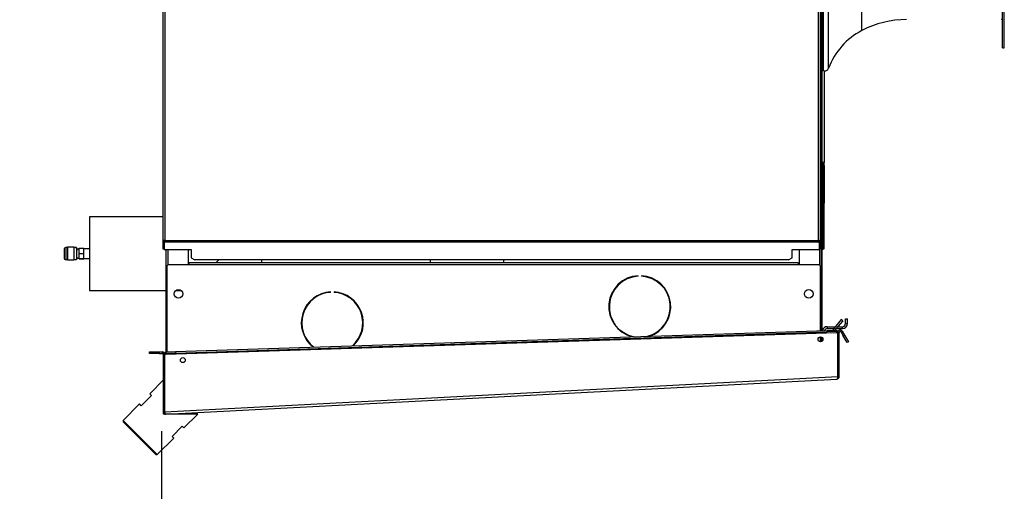
# Model space of a CAD drawing. Units: millimetres. Extents: x 5 to 415, y 3 to 291.
# Drawn here: x 281 to 332, y 181 to 206 of the extents above; entities that cross this region are included whole.
import ezdxf

# ---------------------------------------------------------------- set-up
doc = ezdxf.new("R2010")
doc.units = ezdxf.units.MM
doc.layers.add('GEOMETRY', color=7, linetype='Continuous')
doc.styles.add('SLDTEXTSTYLE0', font='TXT', dxfattribs={"width": 0.605})
doc.dimstyles.new('SLDDIMSTYLE8', dxfattribs={"dimtxt": 5.136637, "dimasz": 3.5, "dimexe": 0, "dimexo": 0.0625, "dimgap": 1.284159, "dimtad": 1, "dimdec": 0, "dimlfac": 15, "dimrnd": 1e-09, "dimzin": 12, "dimdsep": 46, "dimtxsty": 'SLDTEXTSTYLE0', "dimsah": 1, "dimcen": 0.09, "dimadec": 0, "dimazin": 3, "dimtol": 1, "dimtp": 5, "dimtm": 5, "dimtfac": 1, "dimtdec": 0, "dimtmove": 0, "dimatfit": 0, "dimfxl": 0, "dimfrac": 2, "dimtolj": 1, "dimarcsym": 0})

# ---------------------------------------------------------------- blocks, each defined once
blk = doc.blocks.new('_D_19')
at = {"layer": 'GEOMETRY'}
for p, q in [((288.301, 174.488), (288.301, 184.366)), ((309.995, 174.488), (287.301, 174.488)), ((288.301, 166.955), (288.301, 174.488)), ((304.61, 166.955), (287.301, 166.955)), ((288.301, 166.955), (288.301, 139.872))]:
    blk.add_line(p, q, dxfattribs=at)
for points in [[(288.301, 174.488), (289.091, 179.624), (287.511, 179.624)], [(288.301, 166.955), (287.511, 161.818), (289.091, 161.818)]]:
    blk.add_solid(points, dxfattribs=at)
at = {"layer": 'GEOMETRY', "char_height": 5.2917, "attachment_point": 1, "rotation": 90, "style": 'SLDTEXTSTYLE0'}
for s, insert in [('±5', (281.48, 153.616)), ('113', (281.48, 139.872))]:
    blk.add_mtext(s, dxfattribs=dict(at, insert=insert))

msp = doc.modelspace()

# ---------------------------------------------------------------- linework, layer by layer
at = {"color": 7, "linetype": 'Continuous', "lineweight": 25}
for p, q in [((288.366, 268.456), (288.366, 194.177)), ((288.466, 268.356), (288.466, 194.206)), ((322.216, 194.206), (322.216, 268.356)), ((322.316, 194.177), (322.316, 268.456)), ((322.416, 199.706), (322.416, 262.681)), ((322.366, 261.581), (322.366, 199.206)), ((331.716, 204.156), (331.716, 228.556)), ((331.816, 204.156), (331.816, 210.06)), ((331.716, 204.156), (331.816, 204.156)), ((322.516, 202.968), (322.516, 198.231)), ((322.416, 199.706), (322.366, 199.706)), ((322.416, 198.706), (322.416, 199.706)), ((322.316, 199.206), (322.366, 199.206)), ((322.316, 199.171), (322.366, 199.171)), ((322.366, 199.166), (322.316, 199.166)), ((322.316, 199.131), (322.363, 199.131)), ((322.354, 198.846), (322.354, 198.416)), ((322.363, 199.131), (322.363, 198.881)), ((322.366, 199.131), (322.363, 199.131)), ((322.363, 198.881), (322.363, 198.881)), ((322.363, 198.881), (322.366, 198.881)), ((322.366, 199.171), (322.366, 199.206)), ((322.366, 199.166), (322.366, 199.171)), ((322.366, 199.133), (322.366, 199.166)), ((322.366, 199.131), (322.366, 199.133)), ((322.366, 199.133), (322.366, 198.879)), ((322.366, 198.879), (322.366, 198.881)), ((322.366, 198.846), (322.366, 198.879)), ((322.366, 198.416), (322.366, 198.846)), ((322.363, 198.381), (322.363, 198.131)), ((322.363, 198.381), (322.363, 198.381)), ((322.366, 198.381), (322.363, 198.381)), ((322.366, 198.706), (322.416, 198.706)), ((322.366, 198.383), (322.366, 198.416)), ((322.366, 198.381), (322.366, 198.383)), ((322.366, 198.383), (322.366, 198.129)), ((322.416, 192.206), (322.416, 198.706)), ((322.363, 198.131), (322.316, 198.131)), ((322.316, 198.096), (322.366, 198.096)), ((322.366, 198.091), (322.316, 198.091)), ((322.366, 198.056), (322.316, 198.056)), ((322.316, 198.006), (322.366, 198.006)), ((322.363, 198.131), (322.366, 198.131)), ((322.366, 198.129), (322.366, 198.131)), ((322.366, 198.096), (322.366, 198.129)), ((322.366, 198.091), (322.366, 198.096)), ((322.366, 198.056), (322.366, 198.091)), ((322.366, 198.006), (322.366, 198.056)), ((322.366, 196.381), (322.366, 198.006)), ((322.516, 198.231), (322.416, 198.231)), ((322.466, 198.231), (322.466, 198.206)), ((322.466, 198.206), (322.516, 198.206)), ((322.466, 198.081), (322.466, 198.206)), ((322.466, 198.081), (322.516, 198.081)), ((322.466, 198.081), (322.466, 197.881)), ((322.466, 197.881), (322.516, 197.881)), ((322.466, 197.881), (322.466, 197.531)), ((322.516, 198.206), (322.516, 198.231)), ((322.516, 198.081), (322.516, 198.206)), ((322.516, 198.081), (322.516, 197.881)), ((322.516, 197.881), (322.516, 197.531)), ((322.466, 197.531), (322.516, 197.531)), ((322.466, 197.531), (322.466, 197.331)), ((322.466, 197.331), (322.516, 197.331)), ((322.466, 197.331), (322.466, 196.881)), ((322.516, 197.531), (322.516, 197.331)), ((322.516, 197.331), (322.516, 196.881)), ((322.466, 196.881), (322.516, 196.881)), ((322.466, 196.881), (322.466, 196.681)), ((322.516, 196.881), (322.516, 196.681)), ((322.366, 196.381), (322.316, 196.381)), ((322.366, 196.381), (322.366, 189.555)), ((322.466, 196.681), (322.516, 196.681)), ((322.466, 196.681), (322.466, 196.331)), ((322.466, 196.331), (322.516, 196.331)), ((322.466, 196.331), (322.466, 196.131)), ((322.516, 196.681), (322.516, 196.331)), ((322.516, 196.331), (322.516, 196.131)), ((322.466, 196.131), (322.516, 196.131)), ((322.466, 193.777), (322.466, 196.131)), ((322.516, 193.777), (322.516, 196.131)), ((288.366, 195.431), (284.566, 195.431)), ((284.566, 195.431), (284.566, 191.626)), ((283.256, 193.741), (283.256, 193.316)), ((283.431, 193.841), (283.356, 193.841)), ((283.756, 193.856), (283.431, 193.856)), ((283.431, 193.856), (283.431, 193.201)), ((283.756, 193.756), (283.754, 193.759)), ((283.756, 193.856), (283.756, 193.201)), ((283.906, 193.841), (283.756, 193.841)), ((283.759, 193.749), (283.756, 193.744)), ((283.906, 193.841), (283.906, 193.216)), ((284.031, 193.756), (283.921, 193.756)), ((284.031, 193.801), (284.281, 193.801)), ((284.031, 193.798), (284.031, 193.801)), ((284.281, 193.798), (284.031, 193.798)), ((284.031, 193.533), (284.031, 193.798)), ((284.281, 193.798), (284.281, 193.801)), ((284.281, 193.533), (284.281, 193.798)), ((284.566, 193.774), (284.281, 193.774)), ((288.416, 194.177), (288.366, 194.177)), ((288.366, 194.177), (288.366, 194.152)), ((288.366, 194.152), (288.416, 194.152)), ((288.366, 194.152), (288.366, 193.777)), ((288.366, 193.777), (288.416, 193.777)), ((288.416, 194.177), (288.416, 194.152)), ((288.416, 194.152), (288.416, 193.777)), ((288.466, 194.163), (288.42, 194.163)), ((288.42, 194.119), (288.42, 194.163)), ((288.42, 194.119), (288.42, 193.737)), ((288.466, 194.119), (288.42, 194.119)), ((288.42, 193.737), (289.816, 193.737)), ((288.466, 194.206), (322.216, 194.206)), ((288.466, 194.119), (288.466, 194.206)), ((322.216, 194.119), (288.466, 194.119)), ((288.516, 193.737), (288.516, 189.206)), ((289.666, 193.737), (289.666, 192.956)), ((289.816, 193.737), (289.816, 193.309)), ((320.866, 193.737), (322.263, 193.737)), ((320.866, 193.309), (320.866, 193.737)), ((321.216, 193.737), (321.216, 192.956)), ((322.216, 194.206), (322.216, 194.119)), ((322.216, 194.163), (322.263, 194.163)), ((322.216, 194.119), (322.263, 194.119)), ((322.263, 194.119), (322.263, 194.163)), ((322.263, 194.119), (322.263, 193.737)), ((322.266, 194.177), (322.316, 194.177)), ((322.266, 194.177), (322.266, 194.152)), ((322.316, 194.152), (322.266, 194.152)), ((322.266, 194.152), (322.266, 193.777)), ((322.316, 193.777), (322.266, 193.777)), ((322.316, 194.177), (322.316, 194.152)), ((322.316, 194.152), (322.316, 193.777)), ((322.416, 194.163), (322.463, 194.163)), ((322.463, 193.78), (322.416, 193.78)), ((322.463, 193.737), (322.416, 193.737)), ((322.463, 194.163), (322.463, 193.78)), ((322.463, 193.737), (322.463, 193.78)), ((322.516, 193.777), (322.466, 193.777)), ((283.748, 193.267), (283.755, 193.255)), ((283.906, 193.273), (283.917, 193.255)), ((283.917, 193.255), (283.921, 193.262)), ((283.917, 193.255), (283.917, 193.254)), ((283.921, 193.254), (283.917, 193.254)), ((283.921, 193.728), (283.921, 193.684)), ((283.921, 193.301), (284.031, 193.301)), ((283.921, 193.254), (283.921, 193.262)), ((284.031, 193.525), (284.031, 193.533)), ((284.031, 193.533), (284.281, 193.533)), ((284.281, 193.525), (284.031, 193.525)), ((284.031, 193.26), (284.031, 193.525)), ((284.031, 193.26), (284.281, 193.26)), ((284.031, 193.256), (284.031, 193.26)), ((284.281, 193.256), (284.031, 193.256)), ((284.281, 193.525), (284.281, 193.533)), ((284.281, 193.26), (284.281, 193.525)), ((284.281, 193.284), (284.566, 193.284)), ((284.281, 193.256), (284.281, 193.26)), ((289.816, 193.309), (290.016, 193.209)), ((320.666, 193.209), (320.866, 193.309)), ((283.356, 193.216), (283.431, 193.216)), ((283.431, 193.201), (283.756, 193.201)), ((283.756, 193.216), (283.906, 193.216)), ((288.566, 192.856), (288.566, 188.458)), ((289.716, 192.956), (288.666, 192.956)), ((321.166, 193.056), (289.716, 193.056)), ((289.716, 192.956), (289.716, 193.056)), ((321.166, 192.956), (289.716, 192.956)), ((320.666, 193.209), (290.016, 193.209)), ((291.094, 193.056), (291.246, 193.209)), ((293.469, 193.056), (293.469, 193.209)), ((302.164, 193.209), (302.164, 193.056)), ((305.969, 193.056), (305.969, 193.209)), ((321.166, 193.056), (321.166, 192.956)), ((322.216, 192.956), (321.166, 192.956)), ((322.316, 189.553), (322.316, 192.856)), ((312.903, 192.361), (312.903, 192.386)), ((313.078, 192.386), (313.078, 192.361)), ((322.416, 192.206), (322.366, 192.206)), ((322.416, 191.206), (322.416, 192.206)), ((284.566, 191.626), (288.516, 191.626)), ((289.019, 191.626), (289.313, 191.626)), ((297.025, 191.529), (297.025, 191.554)), ((297.2, 191.554), (297.2, 191.529)), ((297.765, 191.417), (297.725, 191.407)), ((322.366, 191.206), (322.416, 191.206)), ((322.416, 189.557), (322.416, 191.206)), ((322.676, 189.756), (322.676, 189.656)), ((322.676, 189.756), (323.083, 189.756)), ((323.396, 190.129), (323.024, 189.685)), ((323.024, 189.685), (323.1, 189.62)), ((323.473, 190.065), (323.1, 189.62)), ((323.214, 189.756), (323.456, 189.756)), ((323.473, 190.065), (323.396, 190.129)), ((323.456, 189.656), (323.456, 189.756)), ((323.616, 190.156), (323.716, 190.156)), ((323.616, 189.916), (323.616, 190.156)), ((323.616, 189.916), (323.716, 189.916)), ((323.716, 189.916), (323.716, 190.156)), ((288.566, 189.206), (288.516, 189.206)), ((288.516, 189.206), (288.516, 188.331)), ((288.523, 188.331), (323.169, 189.456)), ((289.019, 188.472), (322.669, 189.565)), ((289.021, 188.397), (322.672, 189.49)), ((298.657, 189.647), (298.675, 189.614)), ((322.316, 188.975), (322.316, 189.229)), ((322.316, 189.206), (322.366, 189.206)), ((322.366, 189.222), (322.366, 189.206)), ((322.366, 189.206), (322.366, 188.982)), ((322.416, 189.014), (322.416, 189.19)), ((322.669, 189.565), (323.169, 189.581)), ((322.672, 189.49), (322.669, 189.565)), ((323.171, 189.506), (322.672, 189.49)), ((322.676, 189.656), (323.003, 189.656)), ((323.13, 189.656), (323.456, 189.656)), ((323.169, 189.581), (323.171, 189.506)), ((323.213, 189.457), (323.169, 189.456)), ((323.213, 187.181), (323.213, 189.457)), ((323.291, 189.456), (323.216, 189.456)), ((323.216, 187.178), (323.216, 189.456)), ((323.291, 187.178), (323.291, 189.456)), ((323.385, 189.481), (323.45, 189.519)), ((323.385, 189.481), (323.501, 189.279)), ((323.45, 189.519), (323.566, 189.316)), ((323.501, 189.279), (323.566, 189.316)), ((323.701, 188.932), (323.501, 189.279)), ((323.566, 189.316), (323.766, 188.97)), ((323.766, 188.97), (323.701, 188.932)), ((287.666, 188.381), (287.666, 188.456)), ((287.666, 188.456), (288.166, 188.456)), ((288.166, 188.381), (287.666, 188.381)), ((288.166, 188.456), (288.166, 188.381)), ((288.166, 188.456), (288.341, 188.456)), ((288.166, 188.381), (288.341, 188.381)), ((288.341, 188.381), (288.341, 188.456)), ((288.391, 185.363), (288.391, 188.331)), ((288.391, 188.331), (288.466, 188.331)), ((288.466, 185.363), (288.466, 188.331)), ((288.47, 188.329), (288.523, 188.331)), ((288.47, 185.36), (288.47, 188.329)), ((288.519, 188.456), (289.019, 188.472)), ((288.521, 188.381), (288.519, 188.456)), ((289.021, 188.397), (288.521, 188.381)), ((288.521, 188.381), (288.523, 188.331)), ((289.019, 188.472), (289.021, 188.397)), ((288.47, 185.36), (323.213, 187.181)), ((323.216, 187.536), (323.213, 187.536)), ((323.213, 187.178), (323.213, 187.181)), ((323.213, 187.18), (323.213, 187.181)), ((323.213, 187.178), (323.213, 187.18)), ((323.291, 187.178), (323.216, 187.178)), ((288.391, 187.005), (287.684, 186.298)), ((288.523, 185.238), (323.173, 187.054)), ((287.773, 186.21), (287.242, 185.68)), ((287.684, 186.298), (287.773, 186.21)), ((287.154, 185.768), (286.305, 184.919)), ((287.242, 185.68), (287.154, 185.768)), ((288.391, 185.238), (288.391, 185.363)), ((288.391, 185.363), (288.466, 185.363)), ((288.391, 185.358), (288.466, 185.361)), ((290.159, 185.238), (288.391, 185.238)), ((288.47, 185.36), (288.47, 185.363)), ((288.47, 185.36), (288.47, 185.36)), ((289.452, 184.531), (290.159, 185.238)), ((286.305, 184.919), (286.305, 184.849)), ((287.189, 184.036), (286.305, 184.919)), ((287.154, 184), (286.305, 184.849)), ((288.833, 184.089), (289.364, 184.619)), ((289.364, 184.619), (289.452, 184.531)), ((288.922, 184), (288.833, 184.089)), ((288.002, 183.152), (287.154, 184)), ((288.073, 183.152), (287.189, 184.036)), ((288.073, 183.152), (288.922, 184)), ((288.002, 183.152), (288.073, 183.152))]:
    msp.add_line(p, q, dxfattribs=at)
at = {"color": 8, "linetype": 'Continuous', "lineweight": 25}
for p, q in [((322.484, 202.978), (322.484, 228.556)), ((322.744, 203.095), (322.744, 228.556)), ((324.462, 205.044), (324.462, 228.556)), ((322.354, 198.846), (322.366, 198.846)), ((322.366, 198.416), (322.354, 198.416)), ((283.356, 193.841), (283.356, 193.216)), ((288.616, 193.737), (288.616, 192.943)), ((322.266, 193.777), (322.266, 192.943)), ((323.213, 188.584), (323.216, 188.584))]:
    msp.add_line(p, q, dxfattribs=at)
at = {"color": 7, "linetype": 'Continuous', "lineweight": 25, "flags": 128}
for points in [[(298.126, 191.161), (298.122, 191.181), (298.116, 191.202)], [(298.702, 190.137), (298.684, 190.112), (298.68, 190.106)], [(323.213, 188.7), (323.215, 188.694), (323.216, 188.693)]]:
    msp.add_lwpolyline(points, dxfattribs=at)
at = {"color": 7, "linetype": 'Continuous', "lineweight": 25}
for centre, radius in [((289.166, 191.456), 0.225), ((321.716, 191.456), 0.225), ((322.324, 189.102), 0.128), ((289.391, 188.033), 0.127)]:
    msp.add_circle(centre, radius, dxfattribs=at)
for centre, radius, start, end in [((326.766, 200.606), 5, 90, 117.4377), ((331.666, 205.556), 0.05, 0, 90), ((326.121, 201.849), 3.6, 117.4377, 159.7421), ((322.466, 202.931), 0.05, 68.9104, 180), ((322.556, 203.164), 0.2, 248.9104, 339.7421), ((322.397, 198.854), 0.0435, 141.3932, 190.3887), ((322.397, 198.408), 0.0435, 169.6113, 218.6068), ((283.356, 193.741), 0.1, 90, 180), ((283.356, 193.316), 0.1, 180, 270), ((288.666, 192.856), 0.1, 90, 180), ((322.216, 192.856), 0.1, 0, 90), ((312.99, 190.788), 1.6, 93.1349, 255.7411), ((312.99, 190.788), 1.575, 93.1847, 259.2591), ((312.99, 190.788), 1.6, 287.9781, 86.8651), ((312.99, 190.788), 1.575, 284.4601, 86.8153), ((297.112, 189.956), 1.6, 93.1349, 231.5809), ((297.112, 189.956), 1.575, 93.1847, 232.6646), ((297.112, 189.956), 1.6, 312.1383, 86.8651), ((297.112, 189.956), 1.575, 311.0546, 86.8153), ((298.316, 191.106), 0.08, 188.6728, 258.6816), ((322.676, 189.496), 0.26, 90, 166.4882), ((323.215, 189.524), 0.25, 140, 168.3195), ((323.456, 189.916), 0.26, 270, 0), ((323.456, 189.916), 0.16, 270, 0), ((322.676, 189.496), 0.16, 90, 156.3446), ((323.215, 189.524), 0.15, 140, 158.892), ((323.341, 189.456), 0.125, 30, 180), ((323.341, 189.456), 0.05, 30, 180), ((288.341, 188.331), 0.125, 0, 90), ((288.341, 188.331), 0.05, 0, 90), ((288.516, 185.363), 0.125, 180, 182.1268), ((288.516, 185.363), 0.05, 180, 182.1268)]:
    msp.add_arc(centre, radius, start, end, dxfattribs=at)
for points, knots in [([(283.917, 193.756), (283.913, 193.763), (283.906, 193.775), (283.899, 193.787), (283.897, 193.791)], [0, 0, 0, 0, 0.666123, 1, 1, 1, 1]), ([(283.917, 193.753), (283.918, 193.751), (283.92, 193.747), (283.921, 193.732), (283.921, 193.728)], [0, 0, 0, 0, 0.730679, 1, 1, 1, 1]), ([(283.921, 193.756), (283.921, 193.758), (283.921, 193.769), (283.921, 193.764), (283.921, 193.746), (283.921, 193.73), (283.921, 193.728)], [0, 0, 0, 0, 0.069934, 0.508489, 0.938783, 1, 1, 1, 1]), ([(288.466, 194.206), (288.455, 194.204), (288.432, 194.2), (288.402, 194.193), (288.379, 194.187), (288.368, 194.182), (288.367, 194.178), (288.366, 194.177)], [0, 0, 0, 0, 0.218297, 0.436606, 0.654915, 0.873224, 1, 1, 1, 1]), ([(283.906, 193.443), (283.906, 193.436), (283.908, 193.395), (283.91, 193.331), (283.914, 193.267), (283.916, 193.259), (283.917, 193.255)], [0, 0, 0, 0, 0.060262, 0.367815, 0.687989, 1, 1, 1, 1]), ([(323.213, 187.181), (323.21, 187.168), (323.205, 187.141), (323.198, 187.103), (323.189, 187.073), (323.181, 187.056), (323.175, 187.054), (323.173, 187.054)], [0, 0, 0, 0, 0.192156, 0.412762, 0.633378, 0.853994, 1, 1, 1, 1]), ([(323.207, 187.151), (323.209, 187.154), (323.215, 187.162), (323.216, 187.172), (323.216, 187.178)], [0, 0, 0, 0, 0.350936, 1, 1, 1, 1]), ([(288.391, 185.358), (288.393, 185.345), (288.396, 185.324), (288.41, 185.295), (288.431, 185.268), (288.46, 185.249), (288.493, 185.238), (288.512, 185.238), (288.523, 185.238)], [0, 0, 0, 0, 0.190527, 0.319385, 0.475348, 0.697634, 0.838904, 1, 1, 1, 1]), ([(288.466, 185.361), (288.467, 185.355), (288.468, 185.348), (288.471, 185.342), (288.472, 185.34)], [0, 0, 0, 0, 0.727368, 1, 1, 1, 1]), ([(288.47, 185.36), (288.47, 185.361), (288.47, 185.361), (288.47, 185.362), (288.47, 185.363)], [0, 0, 0, 0, 0.559997, 1, 1, 1, 1]), ([(288.523, 185.238), (288.517, 185.239), (288.505, 185.241), (288.488, 185.265), (288.478, 185.3), (288.472, 185.333), (288.47, 185.354), (288.47, 185.36)], [0, 0, 0, 0, 0.238299, 0.476327, 0.697948, 0.905177, 1, 1, 1, 1])]:
    msp.add_open_spline(points, degree=3, knots=knots, dxfattribs=at)
for points in [[(288.466, 194.206), (288.46, 194.204), (288.447, 194.199), (288.43, 194.192), (288.419, 194.184), (288.417, 194.18), (288.416, 194.177)], [(322.266, 194.177), (322.266, 194.18), (322.264, 194.184), (322.252, 194.192), (322.236, 194.199), (322.223, 194.204), (322.216, 194.206)], [(322.316, 194.177), (322.315, 194.18), (322.312, 194.184), (322.289, 194.192), (322.256, 194.199), (322.229, 194.204), (322.216, 194.206)], [(322.416, 194.206), (322.423, 194.204), (322.436, 194.199), (322.452, 194.192), (322.464, 194.184), (322.466, 194.18), (322.466, 194.177)], [(323.169, 189.456), (323.169, 189.462), (323.169, 189.476), (323.17, 189.492), (323.17, 189.504), (323.171, 189.505), (323.171, 189.506)], [(323.173, 187.054), (323.189, 187.056), (323.22, 187.061), (323.259, 187.091), (323.286, 187.131), (323.29, 187.163), (323.291, 187.178)]]:
    msp.add_open_spline(points, degree=3, dxfattribs=at)

# ---------------------------------------------------------------- dimensions: what is measured, and where the dimension line sits
at = {"layer": 'GEOMETRY'}
dim = msp.add_linear_dim(base=(288.301, 174.488), p1=(305.61, 166.955), p2=(310.995, 174.488), angle=90, dimstyle='SLDDIMSTYLE8', dxfattribs=at)
dim.commit()
dim.dimension.update_dxf_attribs({"geometry": '_D_19', "text_midpoint": (288.301, 150.627), "dimtype": 160})

doc.saveas('drawing.dxf')
